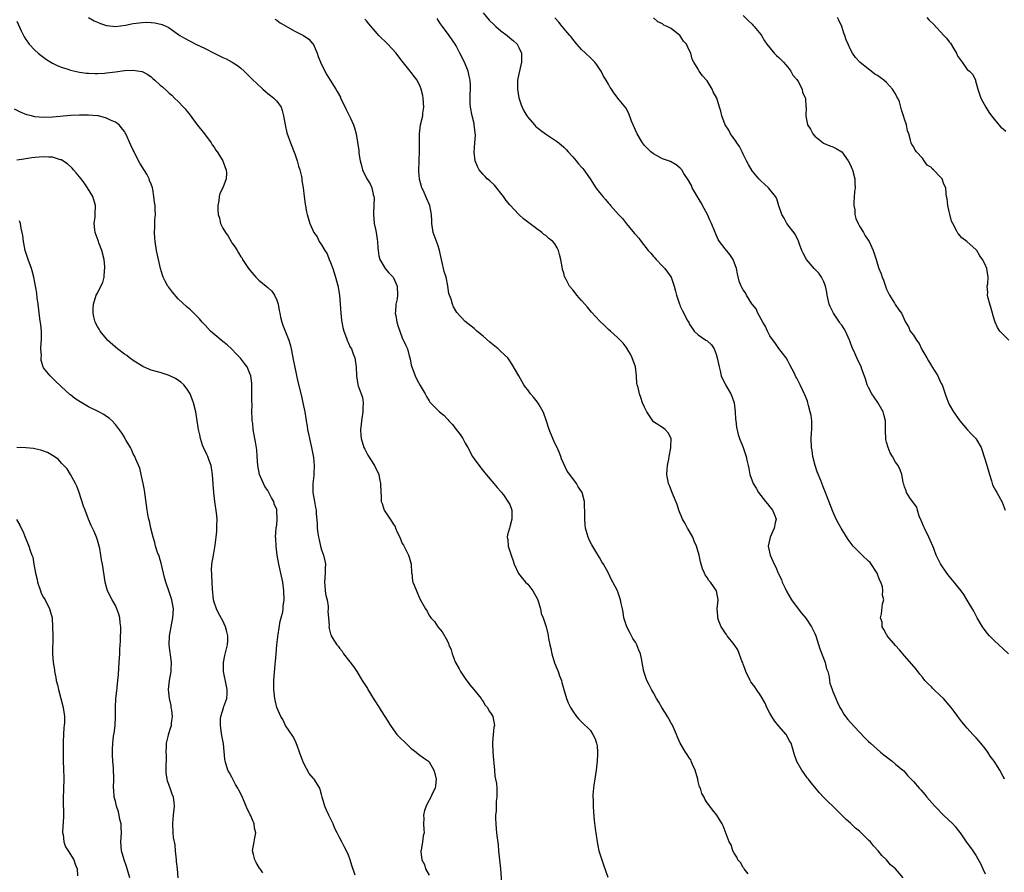
# Model space of a CAD drawing. Units: inches. Extents: x 2607000 to 2610000, y 1512000 to 1515000.
# Drawn here: x 2608598 to 2608817, y 1513474 to 1513664 of the extents above; entities that cross this region are included whole.
import ezdxf

# ---------------------------------------------------------------- set-up
doc = ezdxf.new("R2010")
doc.units = ezdxf.units.IN
doc.header["$MEASUREMENT"] = 0
doc.layers.add('LD26071512_10ft', color=62, linetype='Continuous')

msp = doc.modelspace()

# ---------------------------------------------------------------- linework, layer by layer
at = {"layer": 'LD26071512_10ft'}
for points, elevation in [([(2608597, 1513664.13), (2608597.99, 1513661.99), (2608598.51, 1513661), (2608598.65, 1513660.65), (2608599, 1513660.06), (2608599.44, 1513659.44), (2608599.8, 1513659), (2608601, 1513657.69), (2608601.81, 1513657), (2608602.47, 1513656.47), (2608603.62, 1513655.62), (2608604.63, 1513655), (2608605, 1513654.78), (2608606.19, 1513654.19), (2608607, 1513653.88), (2608608.61, 1513653.39), (2608609, 1513653.26), (2608611, 1513652.81), (2608612.58, 1513652.58), (2608613, 1513652.53), (2608614.46, 1513652.46), (2608615, 1513652.45), (2608616.56, 1513652.56), (2608617, 1513652.61), (2608619, 1513652.89), (2608621, 1513653.14), (2608623, 1513653.24), (2608624.93, 1513652.93), (2608625, 1513652.91), (2608626.25, 1513652.25), (2608627, 1513651.72), (2608627.39, 1513651.39), (2608627.83, 1513651), (2608629, 1513649.91), (2608629.49, 1513649.49), (2608630.54, 1513648.54), (2608631, 1513648.11), (2608631.62, 1513647.62), (2608632.19, 1513647), (2608633, 1513646.21), (2608634.18, 1513645), (2608634.57, 1513644.57), (2608635, 1513643.97), (2608635.48, 1513643.48), (2608637, 1513641.33), (2608638.86, 1513639), (2608640.34, 1513637), (2608640.57, 1513636.57), (2608641, 1513636.01), (2608641.41, 1513635.41), (2608641.73, 1513635), (2608642.95, 1513633), (2608643.49, 1513631.49), (2608643.71, 1513631), (2608643.75, 1513630.25), (2608643.73, 1513629), (2608642.99, 1513627), (2608642.33, 1513625.67), (2608642.18, 1513625), (2608642.08, 1513624.08), (2608641.84, 1513623), (2608641.85, 1513622.15), (2608641.92, 1513621), (2608642.19, 1513620.19), (2608642.48, 1513619), (2608643, 1513617.93), (2608643.55, 1513617), (2608644.17, 1513616.17), (2608644.81, 1513615), (2608645, 1513614.68), (2608645.74, 1513613.74), (2608646.13, 1513613), (2608646.48, 1513612.48), (2608647, 1513611.59), (2608647.25, 1513611.25), (2608647.39, 1513611), (2608648.71, 1513609), (2608649, 1513608.61), (2608650.35, 1513607), (2608651, 1513606.36), (2608652.64, 1513605), (2608653, 1513604.71), (2608653.88, 1513603.88), (2608654.48, 1513603), (2608655, 1513601.9), (2608655.3, 1513601), (2608655.57, 1513599.57), (2608655.65, 1513599), (2608655.86, 1513598.14), (2608656.1, 1513597), (2608656.33, 1513596.33), (2608657.69, 1513593), (2608658.01, 1513592.01), (2608658.24, 1513591), (2608658.49, 1513589.51), (2608658.68, 1513588.68), (2608659, 1513586.85), (2608659.68, 1513583.68), (2608660.49, 1513580.49), (2608660.84, 1513579), (2608661.24, 1513577), (2608661.5, 1513575.5), (2608661.56, 1513575), (2608661.79, 1513573.79), (2608661.89, 1513573), (2608662.1, 1513572.1), (2608662.31, 1513571), (2608662.78, 1513569), (2608663.21, 1513566.79), (2608663.35, 1513565), (2608663.24, 1513563.24), (2608663.23, 1513562.77), (2608663.02, 1513561), (2608663.03, 1513559), (2608663.38, 1513557), (2608663.66, 1513555.66), (2608663.77, 1513555), (2608663.82, 1513554.18), (2608664.04, 1513552.04), (2608664.03, 1513551), (2608664.13, 1513549.87), (2608664.3, 1513549), (2608664.44, 1513548.44), (2608664.75, 1513547), (2608665, 1513546.18), (2608665.4, 1513545), (2608665.71, 1513543.71), (2608665.85, 1513543), (2608665.81, 1513542.19), (2608665.81, 1513541), (2608665.67, 1513539), (2608665.75, 1513538.25), (2608665.83, 1513537), (2608665.97, 1513535.97), (2608666.22, 1513535), (2608666.47, 1513533.53), (2608666.49, 1513533), (2608666.42, 1513532.42), (2608666.55, 1513531), (2608666.67, 1513529.33), (2608666.61, 1513529), (2608666.65, 1513528.65), (2608667, 1513527.44), (2608667.11, 1513527.11), (2608667.15, 1513527), (2608667.35, 1513526.65), (2608668.38, 1513525), (2608668.69, 1513524.69), (2608669, 1513524.24), (2608669.58, 1513523.58), (2608669.91, 1513523), (2608672.15, 1513520.15), (2608672.88, 1513519), (2608674.08, 1513517), (2608675.2, 1513515.2), (2608675.3, 1513515), (2608676.7, 1513512.69), (2608677.83, 1513511), (2608678.28, 1513510.28), (2608679.13, 1513509), (2608680.35, 1513507), (2608681, 1513506.01), (2608681.78, 1513505), (2608682.36, 1513504.36), (2608683.76, 1513503), (2608685, 1513501.85), (2608685.46, 1513501.46), (2608686.12, 1513501), (2608686.6, 1513500.6), (2608687.75, 1513499.75), (2608688.87, 1513499), (2608689, 1513498.87), (2608690.06, 1513497), (2608690.23, 1513496.23), (2608690.55, 1513495), (2608690.39, 1513493.61), (2608690.3, 1513493), (2608689.69, 1513491.69), (2608689.39, 1513491), (2608688.53, 1513489.47), (2608688.31, 1513489), (2608687.98, 1513487.98), (2608687.71, 1513487), (2608687.81, 1513486.19), (2608687.75, 1513485), (2608687.8, 1513483.8), (2608687.89, 1513483), (2608687.67, 1513482.33), (2608687.48, 1513481), (2608687.18, 1513479.18), (2608687.12, 1513479), (2608687.12, 1513478.88), (2608687.37, 1513477), (2608687.92, 1513475.92), (2608688.2, 1513475), (2608689, 1513473.54)], 8170), ([(2608612.97, 1513664.97), (2608614.27, 1513664.27), (2608615, 1513663.94), (2608615.65, 1513663.65), (2608617, 1513663.2), (2608617.16, 1513663.16), (2608619, 1513662.96), (2608621.24, 1513663.24), (2608623, 1513663.62), (2608625, 1513663.9), (2608625.93, 1513663.93), (2608627, 1513663.88), (2608627.8, 1513663.8), (2608629.43, 1513663.43), (2608630.44, 1513663), (2608630.8, 1513662.8), (2608631, 1513662.68), (2608633.39, 1513661), (2608634.39, 1513660.39), (2608636.97, 1513659), (2608639, 1513658.09), (2608641.01, 1513657), (2608642.38, 1513656.38), (2608643, 1513656.04), (2608643.73, 1513655.73), (2608645.03, 1513655.03), (2608646.24, 1513654.24), (2608647, 1513653.64), (2608647.71, 1513653), (2608649, 1513651.76), (2608649.76, 1513651), (2608650.37, 1513650.37), (2608651.91, 1513649), (2608652.45, 1513648.45), (2608653, 1513648.05), (2608653.57, 1513647.57), (2608654.37, 1513647), (2608654.67, 1513646.67), (2608655, 1513646.32), (2608655.98, 1513645), (2608656.19, 1513644.19), (2608656.53, 1513643), (2608656.84, 1513641), (2608657.27, 1513639.27), (2608658.07, 1513637), (2608659, 1513634.53), (2608659.52, 1513633), (2608659.83, 1513631.84), (2608660.13, 1513631), (2608660.5, 1513629.5), (2608660.59, 1513629), (2608660.61, 1513628.61), (2608660.88, 1513627), (2608661.1, 1513625), (2608661.31, 1513623.31), (2608661.63, 1513621.63), (2608661.78, 1513621), (2608662.37, 1513619), (2608663.28, 1513617), (2608664, 1513616), (2608664.49, 1513615), (2608665, 1513614.25), (2608665.69, 1513613), (2608666.25, 1513612.24), (2608666.7, 1513611), (2608667, 1513610.34), (2608667.48, 1513609), (2608668.13, 1513607), (2608668.57, 1513605.43), (2608668.68, 1513605), (2608668.7, 1513604.7), (2608669.02, 1513602.98), (2608669.26, 1513599), (2608669.47, 1513597.47), (2608669.52, 1513597), (2608669.77, 1513595.77), (2608669.97, 1513595), (2608670.58, 1513593.42), (2608670.77, 1513592.77), (2608671, 1513592.31), (2608671.39, 1513591.39), (2608671.65, 1513591), (2608672.07, 1513589.93), (2608672.4, 1513589), (2608672.49, 1513588.49), (2608672.68, 1513587), (2608672.77, 1513585), (2608673.1, 1513583.1), (2608673.19, 1513582.81), (2608673.86, 1513581), (2608674.14, 1513580.14), (2608674.29, 1513579), (2608674.18, 1513577.82), (2608674.2, 1513577), (2608673.88, 1513575), (2608673.82, 1513574.18), (2608673.66, 1513573), (2608673.72, 1513571.72), (2608673.8, 1513571), (2608674.44, 1513569), (2608674.62, 1513568.62), (2608675, 1513567.88), (2608675.33, 1513567.33), (2608676.77, 1513565), (2608677, 1513564.51), (2608677.53, 1513563.53), (2608677.76, 1513563), (2608677.94, 1513562.06), (2608678.17, 1513561), (2608678.19, 1513559), (2608678.27, 1513558.27), (2608678.29, 1513557), (2608678.52, 1513556.52), (2608678.93, 1513555), (2608680.26, 1513553), (2608680.61, 1513552.61), (2608681, 1513551.85), (2608681.4, 1513551.4), (2608681.51, 1513551), (2608681.85, 1513550.15), (2608682.42, 1513549), (2608683, 1513547.63), (2608683.23, 1513547.23), (2608684.41, 1513545), (2608684.51, 1513544.51), (2608684.99, 1513543), (2608685.08, 1513541.08), (2608685.1, 1513541), (2608685.29, 1513539.29), (2608685.38, 1513539), (2608685.68, 1513538.32), (2608686.19, 1513537), (2608687, 1513535.13), (2608688.15, 1513533), (2608688.51, 1513532.51), (2608689, 1513531.5), (2608689.21, 1513531.21), (2608689.33, 1513531), (2608690.16, 1513530.16), (2608690.96, 1513529), (2608691.91, 1513527.91), (2608693, 1513525.92), (2608693.3, 1513525.3), (2608693.37, 1513525), (2608693.88, 1513523.88), (2608694.09, 1513523), (2608694.82, 1513521.18), (2608694.9, 1513521), (2608695.65, 1513519.65), (2608695.97, 1513519), (2608697, 1513517.44), (2608698.05, 1513516.05), (2608698.96, 1513515), (2608700.58, 1513513), (2608700.74, 1513512.74), (2608701, 1513512.35), (2608701.5, 1513511.5), (2608701.97, 1513511), (2608702.31, 1513510.31), (2608703, 1513509.39), (2608703.2, 1513509), (2608703.53, 1513507), (2608703.43, 1513506.57), (2608703.15, 1513503.15), (2608703.13, 1513503), (2608703.19, 1513501), (2608703.31, 1513499.31), (2608703.4, 1513498.6), (2608703.53, 1513497), (2608703.65, 1513495.65), (2608703.8, 1513495), (2608703.98, 1513494.02), (2608704.07, 1513493), (2608704.1, 1513492.1), (2608704.09, 1513491), (2608703.92, 1513490.08), (2608703.93, 1513487.93), (2608703.81, 1513487), (2608703.79, 1513486.21), (2608703.83, 1513485), (2608703.94, 1513483.94), (2608704.02, 1513483), (2608704.13, 1513481.87), (2608704.37, 1513480.37), (2608704.49, 1513479), (2608704.9, 1513475), (2608705.17, 1513471)], 8160), ([(2608654.6, 1513664.6), (2608655, 1513664.38), (2608655.79, 1513663.79), (2608659, 1513661.9), (2608660.96, 1513660.96), (2608662.12, 1513660.12), (2608663, 1513659.2), (2608663.09, 1513659.09), (2608663.99, 1513657), (2608664.25, 1513656.25), (2608664.75, 1513655), (2608665, 1513654.46), (2608666.18, 1513652.18), (2608666.94, 1513651), (2608668.19, 1513649), (2608668.48, 1513648.48), (2608669.18, 1513647.18), (2608669.25, 1513647), (2608670.23, 1513645), (2608670.47, 1513644.47), (2608671.46, 1513642.54), (2608672.15, 1513641), (2608672.36, 1513640.36), (2608672.74, 1513639), (2608673.3, 1513635.3), (2608673.3, 1513634.7), (2608673.57, 1513633), (2608673.92, 1513631.92), (2608674.11, 1513631), (2608675.09, 1513629), (2608675.85, 1513627.85), (2608676.18, 1513627), (2608676.52, 1513625.48), (2608676.68, 1513625), (2608676.71, 1513624.71), (2608676.66, 1513623), (2608676.56, 1513621.44), (2608676.56, 1513621), (2608676.75, 1513619), (2608677, 1513617.77), (2608677.19, 1513617), (2608677.41, 1513615.41), (2608677.5, 1513615), (2608677.53, 1513613.53), (2608677.62, 1513613), (2608677.76, 1513611.76), (2608677.99, 1513611), (2608679.18, 1513609), (2608679.99, 1513607.99), (2608680.94, 1513607), (2608681, 1513606.9), (2608681.87, 1513605), (2608681.94, 1513603), (2608681.82, 1513602.18), (2608681.59, 1513601), (2608681.45, 1513599.45), (2608681.44, 1513599), (2608681.56, 1513598.44), (2608681.79, 1513597), (2608682.04, 1513596.04), (2608683, 1513593.51), (2608683.8, 1513591.8), (2608684.13, 1513591), (2608684.51, 1513589.49), (2608684.77, 1513588.77), (2608685, 1513587.38), (2608685.09, 1513587), (2608685.84, 1513585), (2608686.22, 1513584.22), (2608687, 1513582.87), (2608688.11, 1513581), (2608688.38, 1513580.38), (2608689, 1513579.43), (2608689.15, 1513579.15), (2608689.26, 1513579), (2608691, 1513577.3), (2608691.26, 1513577), (2608692.23, 1513576.23), (2608693, 1513575.42), (2608693.21, 1513575.21), (2608693.38, 1513575), (2608694.18, 1513574.18), (2608695, 1513573.06), (2608695.93, 1513571.93), (2608696.52, 1513571), (2608697, 1513570), (2608697.63, 1513569), (2608698.68, 1513567), (2608699, 1513566.48), (2608700.5, 1513564.5), (2608701.38, 1513563.38), (2608701.74, 1513563), (2608703.45, 1513561), (2608704.12, 1513560.12), (2608705, 1513559.22), (2608705.08, 1513559.08), (2608705.54, 1513558.46), (2608706.57, 1513557), (2608706.72, 1513556.72), (2608707, 1513556.29), (2608707.46, 1513555), (2608707.44, 1513554.56), (2608707.45, 1513553), (2608707, 1513551.28), (2608706.9, 1513551), (2608706.48, 1513549.52), (2608706.42, 1513549), (2608706.51, 1513548.51), (2608706.64, 1513547), (2608707.28, 1513545), (2608707.71, 1513543.71), (2608707.97, 1513543), (2608708.91, 1513540.91), (2608709.78, 1513539.78), (2608710.49, 1513539), (2608711, 1513538.49), (2608712.12, 1513537), (2608713.14, 1513535.14), (2608713.28, 1513534.72), (2608713.79, 1513533), (2608713.99, 1513531.99), (2608714.39, 1513531), (2608715.07, 1513529), (2608715.43, 1513527.43), (2608715.55, 1513527), (2608715.62, 1513526.38), (2608715.88, 1513525), (2608716.13, 1513524.13), (2608716.32, 1513523), (2608716.98, 1513520.98), (2608717.57, 1513519.57), (2608717.79, 1513519), (2608718.08, 1513518.08), (2608718.47, 1513517), (2608718.56, 1513516.56), (2608719, 1513515), (2608719.63, 1513513), (2608720.02, 1513512.02), (2608720.49, 1513511), (2608721, 1513510.15), (2608721.82, 1513509), (2608722.38, 1513508.38), (2608723, 1513507.83), (2608725, 1513505.84), (2608725.51, 1513505), (2608726.02, 1513504.02), (2608726.3, 1513503), (2608726.43, 1513502.43), (2608726.57, 1513501), (2608726.56, 1513500.56), (2608726.49, 1513499), (2608726.34, 1513497.66), (2608726.23, 1513497), (2608726.06, 1513496.06), (2608725.93, 1513495), (2608725.72, 1513493.72), (2608725.67, 1513493), (2608725.52, 1513491.52), (2608725.53, 1513491), (2608725.57, 1513490.43), (2608725.56, 1513489), (2608725.63, 1513487.63), (2608725.8, 1513485.8), (2608726.02, 1513484.02), (2608726.44, 1513481), (2608726.55, 1513480.55), (2608726.86, 1513479), (2608727.48, 1513477), (2608727.86, 1513475.86), (2608728.85, 1513473.15)], 8150), ([(2608760.16, 1513473.84), (2608759.23, 1513475), (2608759.15, 1513475.15), (2608759, 1513475.3), (2608758.4, 1513476.4), (2608757.82, 1513477), (2608757.59, 1513477.59), (2608757, 1513478.45), (2608756.73, 1513479), (2608756.33, 1513480.33), (2608755.93, 1513481), (2608755.21, 1513482.79), (2608754.6, 1513484.6), (2608754.37, 1513485), (2608753.14, 1513487), (2608752.17, 1513488.17), (2608751.57, 1513489), (2608751, 1513489.73), (2608750.51, 1513490.51), (2608750.34, 1513491), (2608749.83, 1513491.83), (2608749.5, 1513493), (2608749.32, 1513493.32), (2608749, 1513494.47), (2608748.89, 1513495), (2608748.34, 1513497), (2608747.76, 1513498.24), (2608747.46, 1513499), (2608747.32, 1513499.32), (2608747, 1513499.74), (2608746.53, 1513500.53), (2608746.18, 1513501), (2608744.97, 1513503), (2608744.35, 1513504.35), (2608744.13, 1513505), (2608743.48, 1513506.52), (2608743.18, 1513507.18), (2608743, 1513507.46), (2608742.45, 1513508.45), (2608742.17, 1513509), (2608741.74, 1513509.74), (2608740.9, 1513511), (2608740.21, 1513512.21), (2608739.69, 1513513), (2608739, 1513514.26), (2608738.57, 1513515), (2608738.08, 1513516.08), (2608737.56, 1513517), (2608736.85, 1513519), (2608736.57, 1513520.58), (2608736.42, 1513521.58), (2608736.12, 1513523), (2608735.77, 1513523.77), (2608735.31, 1513525), (2608735, 1513525.54), (2608734.42, 1513526.42), (2608733.73, 1513527.73), (2608733.08, 1513529), (2608732.44, 1513531), (2608732.28, 1513532.28), (2608732.08, 1513533), (2608731.8, 1513534.2), (2608731.69, 1513535), (2608730.96, 1513537), (2608729.99, 1513539), (2608729.61, 1513539.61), (2608728.99, 1513540.99), (2608727.85, 1513543), (2608727.51, 1513543.51), (2608727, 1513544.5), (2608726.2, 1513545.8), (2608725.26, 1513547.26), (2608725, 1513547.84), (2608724.6, 1513548.6), (2608724.44, 1513549), (2608724.26, 1513549.74), (2608723.88, 1513551), (2608723.79, 1513551.79), (2608723.7, 1513553), (2608723.73, 1513554.27), (2608723.72, 1513555), (2608723.66, 1513555.66), (2608723.63, 1513557), (2608723.12, 1513559), (2608723, 1513559.22), (2608722.25, 1513560.25), (2608721.88, 1513561), (2608720.38, 1513563), (2608719.77, 1513563.77), (2608718.51, 1513566.51), (2608718.37, 1513567), (2608717.95, 1513567.95), (2608717.51, 1513569), (2608717, 1513570.01), (2608716.56, 1513571), (2608715.77, 1513573), (2608715.1, 1513575.1), (2608715, 1513575.34), (2608714.58, 1513576.58), (2608714.39, 1513577), (2608713.49, 1513578.51), (2608713.14, 1513579.14), (2608712.25, 1513580.25), (2608711.62, 1513581), (2608711, 1513581.88), (2608710.5, 1513582.5), (2608710.13, 1513583), (2608708.96, 1513585), (2608707.53, 1513587.53), (2608707, 1513588.38), (2608706.51, 1513589), (2608705, 1513590.47), (2608704.39, 1513591), (2608703.6, 1513591.6), (2608702.5, 1513592.5), (2608701, 1513593.83), (2608699.63, 1513595), (2608699, 1513595.57), (2608697, 1513597.14), (2608695.13, 1513599.13), (2608694.41, 1513600.41), (2608694.16, 1513601), (2608693.87, 1513602.13), (2608693.41, 1513603.41), (2608693.19, 1513605), (2608693.14, 1513605.13), (2608692.75, 1513607), (2608692.32, 1513608.32), (2608692.21, 1513609), (2608692, 1513610), (2608691.74, 1513611), (2608691.3, 1513613), (2608691, 1513614.01), (2608689.89, 1513617), (2608689.57, 1513619), (2608689.57, 1513619.57), (2608689.5, 1513621), (2608689.14, 1513623), (2608688.48, 1513624.48), (2608688.27, 1513625), (2608687.73, 1513626.27), (2608687.38, 1513627), (2608687.28, 1513627.28), (2608686.87, 1513628.87), (2608686.72, 1513630.72), (2608686.71, 1513631), (2608686.75, 1513632.75), (2608686.79, 1513633.21), (2608686.86, 1513635), (2608686.83, 1513638.83), (2608686.8, 1513639), (2608687.03, 1513641), (2608687.55, 1513643), (2608687.61, 1513643.61), (2608687.81, 1513645), (2608687.65, 1513647), (2608687.57, 1513647.57), (2608687.22, 1513649), (2608687, 1513649.57), (2608686.28, 1513651), (2608685.74, 1513651.74), (2608685, 1513652.72), (2608684.74, 1513653), (2608683, 1513655.2), (2608682.19, 1513656.19), (2608681.63, 1513657), (2608679.8, 1513659), (2608679.38, 1513659.38), (2608679, 1513659.77), (2608678.37, 1513660.37), (2608677.8, 1513661), (2608677.4, 1513661.4), (2608675.54, 1513663.54), (2608675, 1513664.23), (2608674.62, 1513664.62)], 8140), ([(2608794.68, 1513473), (2608793, 1513475), (2608791.87, 1513475.87), (2608790.96, 1513477), (2608789.95, 1513477.95), (2608789.15, 1513479), (2608788.13, 1513480.13), (2608787.39, 1513481), (2608787, 1513481.41), (2608785, 1513483.37), (2608784.1, 1513484.1), (2608783, 1513485.19), (2608782.01, 1513486.01), (2608781.06, 1513487), (2608779.97, 1513487.97), (2608777, 1513490.94), (2608775.99, 1513491.99), (2608775, 1513493.2), (2608774.17, 1513494.17), (2608773.59, 1513495), (2608773.32, 1513495.32), (2608773, 1513495.78), (2608772.46, 1513496.46), (2608772.13, 1513497), (2608771, 1513498.93), (2608770.45, 1513500.45), (2608770.02, 1513501.98), (2608769.7, 1513503), (2608769.44, 1513503.44), (2608768.58, 1513505), (2608767, 1513506.79), (2608766.02, 1513508.02), (2608765.39, 1513509), (2608765, 1513509.72), (2608764.34, 1513511), (2608763.95, 1513511.95), (2608763, 1513513.62), (2608762, 1513515), (2608761.61, 1513515.61), (2608761, 1513516.32), (2608760.72, 1513516.72), (2608760.56, 1513517), (2608759.63, 1513519), (2608759.48, 1513519.48), (2608759, 1513520.69), (2608758.93, 1513520.93), (2608758.82, 1513521.18), (2608757.86, 1513523.86), (2608757.02, 1513525.02), (2608755.46, 1513527), (2608755.32, 1513527.32), (2608755, 1513527.69), (2608754.49, 1513528.49), (2608754.1, 1513529), (2608753.54, 1513530.46), (2608753.37, 1513531), (2608753.37, 1513531.37), (2608753.22, 1513533), (2608753.42, 1513535), (2608753.06, 1513537), (2608751.71, 1513539), (2608751.36, 1513539.36), (2608751, 1513539.98), (2608750.57, 1513540.57), (2608750.39, 1513541), (2608749.94, 1513541.94), (2608749.67, 1513543), (2608749.51, 1513543.51), (2608749.24, 1513545), (2608748.64, 1513547), (2608748.13, 1513548.13), (2608747.78, 1513549), (2608747, 1513550.41), (2608746.64, 1513551), (2608746.06, 1513552.06), (2608745.53, 1513553), (2608744.7, 1513555), (2608744.27, 1513556.27), (2608743.23, 1513558.77), (2608743.12, 1513559.12), (2608742.57, 1513560.57), (2608742.35, 1513561), (2608742.02, 1513563), (2608742.08, 1513564.08), (2608742.14, 1513565), (2608742.43, 1513566.43), (2608742.51, 1513567), (2608742.91, 1513568.91), (2608742.91, 1513569), (2608742.89, 1513569.11), (2608742.96, 1513571), (2608742.3, 1513572.3), (2608741.65, 1513573), (2608741, 1513573.47), (2608739.62, 1513574.38), (2608739, 1513574.77), (2608738.1, 1513576.1), (2608737.53, 1513577), (2608737, 1513578.02), (2608736.61, 1513579), (2608736.19, 1513580.19), (2608735.89, 1513581), (2608735.57, 1513582.43), (2608735.4, 1513583), (2608735.32, 1513583.32), (2608735.21, 1513585), (2608734.98, 1513587), (2608734.28, 1513589), (2608733.87, 1513589.87), (2608733.18, 1513591), (2608733.12, 1513591.12), (2608732.27, 1513592.27), (2608731, 1513593.56), (2608729.44, 1513595), (2608729, 1513595.38), (2608728.18, 1513596.18), (2608727, 1513597.28), (2608726.19, 1513598.19), (2608725.23, 1513599.23), (2608724.33, 1513600.32), (2608723.7, 1513601), (2608723, 1513601.85), (2608721.96, 1513603), (2608721.52, 1513603.52), (2608721, 1513604.19), (2608720.28, 1513605), (2608719.51, 1513606.49), (2608719.22, 1513607), (2608719.16, 1513607.16), (2608719, 1513607.89), (2608718.73, 1513608.73), (2608718.67, 1513609.33), (2608718.35, 1513611), (2608718.06, 1513612.06), (2608717.86, 1513613), (2608717.55, 1513613.55), (2608717, 1513614.49), (2608716.59, 1513615), (2608715.68, 1513615.68), (2608715, 1513616.3), (2608714.57, 1513616.57), (2608714.12, 1513617), (2608713, 1513617.8), (2608710.03, 1513620.03), (2608709, 1513621), (2608707, 1513623.14), (2608706.17, 1513624.17), (2608705.6, 1513625), (2608703.53, 1513627.53), (2608702.5, 1513628.5), (2608701.92, 1513629), (2608701.48, 1513629.48), (2608701, 1513629.95), (2608700.15, 1513631), (2608699.76, 1513631.76), (2608699.23, 1513633), (2608699, 1513634.95), (2608699.17, 1513637), (2608699.3, 1513638.7), (2608699.06, 1513641), (2608699, 1513641.32), (2608698.59, 1513643), (2608698.21, 1513645), (2608698.15, 1513645.85), (2608698.12, 1513647), (2608698.24, 1513649.76), (2608698.15, 1513651), (2608697.89, 1513651.89), (2608697.69, 1513653), (2608696.88, 1513655), (2608695.86, 1513657), (2608695, 1513658.63), (2608694.78, 1513659), (2608693.47, 1513661), (2608691.97, 1513663), (2608691.54, 1513663.54), (2608691, 1513664.41), (2608690.74, 1513664.74)], 8130), ([(2608701, 1513666.05), (2608702.4, 1513664.4), (2608703.39, 1513663.39), (2608703.87, 1513663), (2608705, 1513662), (2608706.38, 1513661), (2608707, 1513660.43), (2608707.77, 1513659.77), (2608708.61, 1513659), (2608709, 1513658.27), (2608709.56, 1513657), (2608709.61, 1513655.61), (2608709.58, 1513655), (2608709, 1513652.44), (2608708.72, 1513651), (2608708.7, 1513649.3), (2608708.71, 1513649), (2608709.02, 1513647.02), (2608709.5, 1513645.5), (2608709.71, 1513645), (2608710.12, 1513644.12), (2608710.79, 1513643), (2608711, 1513642.71), (2608712.48, 1513641), (2608712.74, 1513640.74), (2608713.82, 1513639.82), (2608714.93, 1513639), (2608717.41, 1513637.41), (2608717.94, 1513637), (2608719, 1513636.05), (2608719.53, 1513635.53), (2608720.02, 1513635), (2608721, 1513633.85), (2608721.77, 1513633), (2608722.29, 1513632.29), (2608723, 1513631.58), (2608723.26, 1513631.26), (2608723.52, 1513631), (2608724.92, 1513629), (2608726.17, 1513627), (2608727, 1513625.95), (2608727.7, 1513625), (2608728.34, 1513624.34), (2608729, 1513623.56), (2608729.27, 1513623.27), (2608729.45, 1513623), (2608731.25, 1513621), (2608732.09, 1513620.09), (2608733, 1513618.97), (2608734.81, 1513616.81), (2608735, 1513616.54), (2608735.75, 1513615.75), (2608736.25, 1513615), (2608737.85, 1513613), (2608738.42, 1513612.42), (2608739, 1513611.64), (2608739.32, 1513611.32), (2608739.6, 1513611), (2608741, 1513609.51), (2608741.53, 1513609), (2608742.17, 1513608.17), (2608742.96, 1513607), (2608743.65, 1513605), (2608743.91, 1513603.91), (2608744.18, 1513603), (2608744.81, 1513601), (2608744.87, 1513600.87), (2608745, 1513600.53), (2608745.5, 1513599.5), (2608745.77, 1513599), (2608746.56, 1513597.44), (2608746.88, 1513596.88), (2608747, 1513596.61), (2608747.62, 1513595.62), (2608748.1, 1513595), (2608749, 1513594.13), (2608750.71, 1513593), (2608750.9, 1513592.9), (2608751.94, 1513591.94), (2608752.53, 1513591), (2608753, 1513589.85), (2608753.25, 1513589), (2608753.66, 1513587), (2608753.89, 1513586.11), (2608754.13, 1513585), (2608755.12, 1513583), (2608756.28, 1513581), (2608756.5, 1513580.5), (2608756.99, 1513579), (2608757.27, 1513577), (2608757.35, 1513575.35), (2608757.4, 1513575), (2608757.54, 1513573.54), (2608757.9, 1513571.9), (2608758.22, 1513571), (2608758.99, 1513569.01), (2608759.69, 1513567), (2608759.83, 1513566.17), (2608760.11, 1513565), (2608760.32, 1513564.32), (2608760.49, 1513563), (2608761.25, 1513561), (2608761.95, 1513559.95), (2608762.48, 1513559), (2608763, 1513558.27), (2608764.04, 1513557), (2608764.42, 1513556.42), (2608765, 1513555.77), (2608765.59, 1513555), (2608765.99, 1513554.01), (2608766.37, 1513553), (2608766.2, 1513552.2), (2608765.97, 1513551), (2608765.02, 1513549), (2608764.61, 1513547), (2608765.06, 1513545), (2608765.91, 1513543), (2608766.3, 1513542.3), (2608766.84, 1513541), (2608766.9, 1513540.9), (2608767, 1513540.68), (2608767.57, 1513539.57), (2608767.76, 1513539), (2608768.37, 1513537.63), (2608768.79, 1513536.79), (2608769.78, 1513535), (2608771.26, 1513533), (2608772.04, 1513532.04), (2608773, 1513530.92), (2608774.28, 1513529), (2608775, 1513527.48), (2608775.2, 1513527), (2608776.12, 1513524.12), (2608777.34, 1513521), (2608777.64, 1513519.64), (2608777.9, 1513519), (2608778.19, 1513517.81), (2608778.29, 1513517), (2608778.39, 1513516.39), (2608778.84, 1513515), (2608779, 1513514.58), (2608779.66, 1513513), (2608780.08, 1513512.08), (2608780.62, 1513511), (2608781, 1513510.33), (2608781.51, 1513509.51), (2608781.87, 1513509), (2608782.35, 1513508.35), (2608783, 1513507.63), (2608785, 1513505.5), (2608786.19, 1513504.19), (2608787, 1513503.4), (2608787.39, 1513503), (2608789.69, 1513501), (2608790.41, 1513500.41), (2608792.25, 1513499), (2608793, 1513498.35), (2608794.67, 1513497), (2608794.83, 1513496.83), (2608795.78, 1513495.78), (2608796.53, 1513495), (2608797, 1513494.48), (2608798.29, 1513493), (2608798.65, 1513492.65), (2608799.56, 1513491.56), (2608800, 1513491), (2608801.74, 1513489), (2608802.35, 1513488.35), (2608803.34, 1513487.34), (2608803.74, 1513487), (2608805.82, 1513485), (2608806.38, 1513484.38), (2608807, 1513483.57), (2608807.42, 1513483), (2608808.8, 1513481), (2608809.74, 1513479.74), (2608810.25, 1513479), (2608811, 1513477.87), (2608812.04, 1513476.04), (2608812.49, 1513475), (2608813, 1513473.85)], 8120), ([(2608817.32, 1513495), (2608817.23, 1513495.23), (2608817, 1513495.61), (2608816.26, 1513497), (2608814.98, 1513499), (2608814.15, 1513500.15), (2608813.6, 1513501), (2608813, 1513501.81), (2608812.04, 1513503), (2608811, 1513504.23), (2608810.26, 1513505), (2608809, 1513506.36), (2608807.77, 1513507.77), (2608806.92, 1513509), (2608806.08, 1513510.08), (2608805.45, 1513511), (2608805, 1513511.5), (2608803.73, 1513513), (2608803, 1513513.7), (2608801.58, 1513515), (2608801.28, 1513515.28), (2608801, 1513515.58), (2608800.26, 1513516.26), (2608799.53, 1513517), (2608799, 1513517.73), (2608798.43, 1513518.43), (2608797.58, 1513519.58), (2608796.68, 1513520.68), (2608795, 1513522.53), (2608793.88, 1513523.88), (2608793, 1513524.86), (2608791.18, 1513527), (2608791.13, 1513527.13), (2608791, 1513527.31), (2608790.43, 1513528.43), (2608790.05, 1513529), (2608790, 1513530), (2608789.67, 1513531), (2608789.91, 1513531.91), (2608790.14, 1513534.14), (2608790.39, 1513535), (2608790.07, 1513536.07), (2608790.19, 1513537), (2608790.07, 1513537.93), (2608789.71, 1513539), (2608789.46, 1513539.46), (2608788.88, 1513541), (2608787.32, 1513543.32), (2608787, 1513543.68), (2608785.57, 1513545), (2608785, 1513545.61), (2608783.58, 1513547), (2608782.48, 1513548.48), (2608780.88, 1513551), (2608780.23, 1513552.23), (2608779.79, 1513553), (2608779, 1513554.72), (2608777.63, 1513558.37), (2608777.38, 1513559), (2608777, 1513559.86), (2608776.35, 1513561.65), (2608775.56, 1513563.56), (2608775.07, 1513565), (2608774.58, 1513567), (2608774.38, 1513568.38), (2608774.26, 1513569), (2608774.23, 1513571), (2608774.3, 1513572.3), (2608774.35, 1513573), (2608774.33, 1513574.33), (2608774.31, 1513575), (2608774.18, 1513576.18), (2608774, 1513577), (2608773.59, 1513578.41), (2608773.46, 1513579), (2608773.36, 1513579.36), (2608772.79, 1513580.79), (2608771.76, 1513583), (2608771, 1513584.46), (2608770.8, 1513584.8), (2608770.44, 1513585.56), (2608769.47, 1513587.47), (2608769, 1513588.34), (2608768.6, 1513589), (2608767, 1513591.12), (2608766.21, 1513592.21), (2608765, 1513593.95), (2608764.47, 1513595), (2608764.03, 1513596.03), (2608763.38, 1513597), (2608762.27, 1513599), (2608761.94, 1513599.94), (2608761, 1513600.98), (2608760.94, 1513601.06), (2608759.75, 1513603), (2608759.54, 1513603.54), (2608759, 1513604.22), (2608758.74, 1513604.74), (2608758.56, 1513605), (2608758.17, 1513606.17), (2608757.74, 1513607.74), (2608757.56, 1513609), (2608756.8, 1513611), (2608756.07, 1513612.07), (2608755, 1513613.38), (2608753.76, 1513615), (2608753.46, 1513615.46), (2608753, 1513616.45), (2608752.82, 1513616.82), (2608752.77, 1513617), (2608752.63, 1513617.37), (2608751.94, 1513619), (2608751.64, 1513619.64), (2608751.05, 1513621), (2608750.32, 1513622.32), (2608749.65, 1513623.65), (2608748.51, 1513625.49), (2608747.66, 1513627), (2608747.51, 1513627.51), (2608746.78, 1513628.78), (2608745.82, 1513630.18), (2608745.31, 1513631), (2608745.17, 1513631.17), (2608745, 1513631.34), (2608744.07, 1513632.07), (2608742.81, 1513632.81), (2608742.34, 1513633), (2608741, 1513633.46), (2608739, 1513634.53), (2608738.45, 1513635), (2608737.71, 1513635.71), (2608737, 1513636.45), (2608736.55, 1513637), (2608735.35, 1513639), (2608735, 1513639.84), (2608734.48, 1513641), (2608734.13, 1513641.87), (2608733.55, 1513643.55), (2608732.83, 1513644.83), (2608731.4, 1513646.6), (2608730.17, 1513648.17), (2608729.64, 1513649), (2608729.37, 1513649.37), (2608729, 1513650.07), (2608728.48, 1513651), (2608727.91, 1513651.91), (2608727.35, 1513653), (2608727, 1513653.55), (2608726.4, 1513654.4), (2608725.92, 1513655), (2608725.48, 1513655.48), (2608725, 1513655.95), (2608723.85, 1513657), (2608723, 1513657.83), (2608721.95, 1513659), (2608721, 1513660.11), (2608720.66, 1513660.66), (2608720.37, 1513661), (2608719, 1513662.51), (2608718.81, 1513662.81), (2608718.64, 1513663), (2608717.92, 1513663.92), (2608717, 1513664.93)], 8110), ([(2608818.2, 1513523), (2608817, 1513524.08), (2608816.07, 1513525), (2608815, 1513525.96), (2608814.48, 1513526.48), (2608814, 1513527), (2608813.53, 1513527.53), (2608813, 1513528.17), (2608812.38, 1513529), (2608811.23, 1513531), (2608810.49, 1513532.49), (2608809, 1513534.96), (2608808.22, 1513536.22), (2608807.67, 1513537), (2608807, 1513537.84), (2608806.11, 1513539), (2608805, 1513540.3), (2608804.47, 1513541), (2608803.06, 1513543.06), (2608802.39, 1513544.39), (2608802.11, 1513545), (2608801.55, 1513546.45), (2608801.32, 1513547), (2608800.43, 1513549), (2608799.45, 1513551), (2608799.34, 1513551.34), (2608798.75, 1513552.75), (2608798.31, 1513553.69), (2608797.88, 1513555), (2608797.73, 1513555.73), (2608797, 1513556.65), (2608796.88, 1513556.88), (2608796.76, 1513557), (2608796.19, 1513557.81), (2608795.48, 1513559), (2608795.38, 1513559.38), (2608795, 1513560.26), (2608794.86, 1513560.86), (2608794.8, 1513561), (2608794.73, 1513561.27), (2608794.44, 1513563), (2608794.04, 1513564.04), (2608793.6, 1513565), (2608793, 1513565.78), (2608792.36, 1513567), (2608791.83, 1513567.83), (2608791.34, 1513569), (2608791, 1513570.19), (2608790.83, 1513570.83), (2608790.81, 1513571), (2608790.74, 1513572.74), (2608790.74, 1513574.74), (2608790.75, 1513575), (2608790.4, 1513576.4), (2608790.26, 1513577), (2608789.06, 1513579.06), (2608788.26, 1513580.26), (2608787.73, 1513581), (2608787, 1513582.38), (2608786.7, 1513583), (2608786.32, 1513584.32), (2608785.48, 1513586.52), (2608785.32, 1513587), (2608784.35, 1513589), (2608783.93, 1513590.07), (2608783.35, 1513591.35), (2608783, 1513592.4), (2608782.83, 1513592.83), (2608782.78, 1513593), (2608781.82, 1513595), (2608781.52, 1513595.52), (2608781, 1513596.29), (2608780.69, 1513596.69), (2608780.5, 1513597), (2608779.18, 1513599), (2608779.13, 1513599.13), (2608778.45, 1513600.45), (2608778.23, 1513601), (2608777.78, 1513603), (2608777.7, 1513603.7), (2608777.42, 1513605), (2608777, 1513606), (2608776.53, 1513607), (2608775.89, 1513607.89), (2608774.89, 1513609), (2608773.13, 1513611), (2608772.4, 1513612.4), (2608772.11, 1513613), (2608771.59, 1513614.41), (2608771.3, 1513615.3), (2608771, 1513615.79), (2608770.63, 1513616.63), (2608768.8, 1513619), (2608768.19, 1513620.19), (2608767.65, 1513621), (2608767, 1513622.94), (2608766.5, 1513624.5), (2608766.24, 1513625), (2608765, 1513626.61), (2608764.67, 1513627), (2608763.82, 1513627.82), (2608763, 1513628.51), (2608762.75, 1513628.75), (2608762.52, 1513629), (2608761, 1513630.75), (2608760.18, 1513632.18), (2608759.78, 1513633), (2608759, 1513634.46), (2608758.77, 1513635), (2608758.2, 1513636.2), (2608757.61, 1513637), (2608757.4, 1513637.4), (2608756.18, 1513639), (2608755.82, 1513639.82), (2608754.99, 1513641), (2608754.25, 1513643), (2608754.08, 1513644.08), (2608753.73, 1513645), (2608753.13, 1513647), (2608752.36, 1513648.36), (2608752.13, 1513649), (2608751, 1513650.81), (2608749.97, 1513651.97), (2608749.23, 1513653), (2608749, 1513653.47), (2608748, 1513655), (2608747.68, 1513655.68), (2608747.34, 1513657), (2608747, 1513657.67), (2608746.36, 1513659), (2608745.7, 1513659.7), (2608745, 1513660.86), (2608744.87, 1513661), (2608743, 1513662.52), (2608742.66, 1513662.66), (2608742.07, 1513663), (2608741.3, 1513663.3), (2608741, 1513663.54), (2608740.02, 1513664.02), (2608739, 1513664.9)], 8100), ([(2608759, 1513665.44), (2608760.21, 1513664.21), (2608761, 1513663.46), (2608761.22, 1513663.22), (2608761.46, 1513663), (2608763, 1513661.18), (2608763.13, 1513661), (2608763.78, 1513659.78), (2608764.32, 1513659), (2608765.93, 1513657), (2608766.47, 1513656.47), (2608767, 1513656.05), (2608767.51, 1513655.51), (2608768.02, 1513655), (2608769, 1513653.88), (2608769.69, 1513653), (2608770.11, 1513652.11), (2608771, 1513651.15), (2608771.31, 1513650.69), (2608772.18, 1513649), (2608772.27, 1513648.27), (2608772.91, 1513647), (2608773.04, 1513645.04), (2608773.05, 1513645), (2608772.99, 1513643), (2608773.41, 1513641), (2608774.04, 1513640.04), (2608774.53, 1513639), (2608775, 1513638.5), (2608776.86, 1513637), (2608776.95, 1513636.95), (2608778.35, 1513636.35), (2608779, 1513636.14), (2608779.78, 1513635.78), (2608781.02, 1513635.02), (2608782.47, 1513633), (2608783, 1513632.02), (2608783.3, 1513631.3), (2608783.4, 1513631), (2608783.92, 1513629), (2608783.96, 1513627.96), (2608783.98, 1513627), (2608783.89, 1513626.11), (2608783.73, 1513623.73), (2608783.74, 1513623), (2608783.92, 1513622.08), (2608783.95, 1513621), (2608784.12, 1513620.12), (2608784.66, 1513619), (2608785, 1513618.41), (2608785.87, 1513617), (2608786.27, 1513616.27), (2608787.1, 1513615), (2608787.99, 1513613), (2608788.66, 1513611), (2608789, 1513609.93), (2608789.27, 1513609), (2608789.8, 1513607.8), (2608790, 1513607), (2608790.34, 1513606.34), (2608790.75, 1513605), (2608791, 1513604.39), (2608791.67, 1513603), (2608792.76, 1513601.24), (2608792.93, 1513600.93), (2608793.74, 1513599.74), (2608794.31, 1513599), (2608795.26, 1513597), (2608795.91, 1513595.91), (2608796.29, 1513595), (2608797, 1513594.07), (2608797.65, 1513593), (2608798.26, 1513592.26), (2608798.81, 1513591), (2608798.89, 1513590.89), (2608800, 1513589), (2608800.39, 1513588.39), (2608801, 1513587.27), (2608801.12, 1513587.12), (2608802.44, 1513585), (2608803, 1513583.73), (2608803.26, 1513583.26), (2608803.38, 1513583), (2608804.32, 1513580.32), (2608804.81, 1513579), (2608805, 1513578.64), (2608805.96, 1513577), (2608807.36, 1513575), (2608809, 1513573), (2608809.96, 1513571.96), (2608810.94, 1513571), (2608812.1, 1513569), (2608812.37, 1513568.37), (2608813.29, 1513565.29), (2608813.94, 1513563), (2608814.42, 1513561.58), (2608814.65, 1513560.65), (2608815, 1513560.05), (2608815.35, 1513559.35), (2608815.57, 1513559), (2608816.81, 1513556.81), (2608817.5, 1513555)], 8090), ([(2608818.27, 1513593), (2608816.31, 1513595), (2608815.79, 1513595.79), (2608815.21, 1513597), (2608815, 1513597.65), (2608814.7, 1513598.7), (2608814.64, 1513599), (2608813.68, 1513602.32), (2608813.55, 1513603), (2608813.62, 1513603.62), (2608813.46, 1513605), (2608813.57, 1513605.57), (2608813.68, 1513607), (2608813.38, 1513609), (2608813, 1513609.87), (2608812.39, 1513611), (2608811.8, 1513611.8), (2608811.13, 1513613), (2608811, 1513613.16), (2608808.95, 1513615), (2608807.79, 1513615.79), (2608807, 1513616.75), (2608806.88, 1513616.88), (2608806.69, 1513617.31), (2608805.78, 1513619), (2608805.53, 1513619.53), (2608805.12, 1513621.12), (2608805, 1513621.7), (2608804.65, 1513623), (2608804.5, 1513624.5), (2608804.38, 1513625), (2608804.29, 1513625.71), (2608804.22, 1513627), (2608803.81, 1513627.81), (2608803.4, 1513629), (2608803, 1513629.45), (2608801.51, 1513631), (2608801.2, 1513631.2), (2608801, 1513631.48), (2608800.03, 1513632.03), (2608799.41, 1513633), (2608799, 1513633.59), (2608797.67, 1513635), (2608797.4, 1513635.4), (2608797, 1513636.17), (2608796.65, 1513636.65), (2608796.47, 1513637), (2608796.38, 1513637.62), (2608795.97, 1513639), (2608795.68, 1513639.68), (2608795.48, 1513641), (2608795, 1513642.3), (2608794.82, 1513643), (2608794.36, 1513644.36), (2608794.22, 1513645), (2608793.87, 1513646.13), (2608793.5, 1513647), (2608793.31, 1513647.31), (2608793, 1513647.96), (2608792.36, 1513649), (2608791, 1513650.48), (2608790.42, 1513651), (2608789.57, 1513651.57), (2608789, 1513652.01), (2608788.37, 1513652.37), (2608787.6, 1513653), (2608787, 1513653.44), (2608785.03, 1513655.03), (2608784.05, 1513656.05), (2608783.44, 1513657), (2608783, 1513657.81), (2608782.41, 1513659), (2608781.99, 1513659.99), (2608781.67, 1513661), (2608781.49, 1513661.49), (2608781.02, 1513663), (2608780.38, 1513664.38), (2608780.08, 1513665)], 8080), ([(2608799.99, 1513665), (2608800.45, 1513664.45), (2608801.48, 1513663.48), (2608803.8, 1513661), (2608804.36, 1513660.36), (2608805, 1513659.52), (2608805.26, 1513659.26), (2608805.98, 1513658.02), (2608806.61, 1513657), (2608806.72, 1513656.72), (2608807, 1513656.2), (2608807.9, 1513655), (2608809, 1513653.41), (2608809.52, 1513653), (2608810.28, 1513652.28), (2608810.81, 1513651), (2608810.88, 1513650.88), (2608811.37, 1513649), (2608812.06, 1513647), (2608813.15, 1513645), (2608813.84, 1513643.84), (2608814.43, 1513643), (2608815, 1513642.27), (2608816.05, 1513641), (2608816.5, 1513640.5), (2608817, 1513640.17), (2608817.64, 1513639.64)], 8070), ([(2608672.46, 1513473.54), (2608671.72, 1513475.72), (2608671.4, 1513477), (2608671, 1513478.07), (2608670.57, 1513479), (2608670, 1513480), (2608669.49, 1513481), (2608669, 1513482), (2608668.44, 1513483), (2608667.98, 1513483.98), (2608667.55, 1513485), (2608667, 1513486.22), (2608666.6, 1513487), (2608666.08, 1513488.08), (2608665.69, 1513489), (2608665.15, 1513491), (2608665, 1513491.59), (2608664.69, 1513492.69), (2608664.58, 1513493), (2608663.34, 1513495), (2608663.17, 1513495.17), (2608662.24, 1513496.24), (2608661, 1513498.49), (2608660.78, 1513499), (2608660.09, 1513501), (2608659.52, 1513502.48), (2608659.28, 1513503.28), (2608659, 1513503.74), (2608658.57, 1513504.57), (2608656.97, 1513507), (2608656.32, 1513508.32), (2608655.87, 1513509), (2608655.01, 1513511), (2608654.6, 1513513), (2608654.38, 1513515), (2608654.38, 1513517), (2608654.67, 1513520.67), (2608654.75, 1513521.25), (2608654.84, 1513523), (2608655.02, 1513525), (2608655.25, 1513526.75), (2608655.25, 1513527), (2608655.3, 1513527.3), (2608655.77, 1513530.23), (2608655.99, 1513531), (2608656.32, 1513532.32), (2608656.4, 1513533), (2608656.42, 1513533.58), (2608656.63, 1513535), (2608656.58, 1513537), (2608656.32, 1513539), (2608655.92, 1513541), (2608655.45, 1513543), (2608655.07, 1513545), (2608654.84, 1513547), (2608654.77, 1513548.77), (2608654.74, 1513549), (2608654.89, 1513551), (2608655, 1513551.77), (2608655.11, 1513553), (2608655.05, 1513555), (2608655, 1513555.18), (2608654.45, 1513556.45), (2608654.31, 1513557), (2608653.79, 1513557.79), (2608653.23, 1513559), (2608653, 1513559.44), (2608652.33, 1513560.33), (2608652.01, 1513561), (2608651.17, 1513563), (2608650.77, 1513565), (2608650.64, 1513567), (2608650.52, 1513568.52), (2608650.26, 1513570.26), (2608650.11, 1513571), (2608649.77, 1513573), (2608649.63, 1513574.37), (2608649.54, 1513575), (2608649.49, 1513575.49), (2608649.45, 1513577), (2608649.48, 1513578.52), (2608649.45, 1513579.45), (2608649.45, 1513581), (2608649.4, 1513583.39), (2608649.2, 1513585), (2608649, 1513585.53), (2608648.39, 1513587), (2608647.8, 1513587.8), (2608646.92, 1513588.92), (2608645.96, 1513589.95), (2608645, 1513590.93), (2608643.93, 1513591.93), (2608643, 1513592.7), (2608642.57, 1513593), (2608640.24, 1513595), (2608639.65, 1513595.65), (2608639, 1513596.3), (2608638.68, 1513596.68), (2608638.33, 1513597), (2608637.75, 1513597.75), (2608636.5, 1513599), (2608635.73, 1513599.73), (2608635, 1513600.37), (2608633, 1513602.23), (2608631.71, 1513603.71), (2608630.84, 1513604.84), (2608630.73, 1513605), (2608630.11, 1513606.11), (2608629.68, 1513607), (2608629.51, 1513607.51), (2608629.08, 1513609), (2608628.63, 1513611), (2608628.21, 1513613), (2608627.86, 1513615), (2608627.77, 1513615.77), (2608627.72, 1513617), (2608627.83, 1513618.17), (2608627.83, 1513619.83), (2608627.94, 1513621), (2608627.9, 1513622.1), (2608627.84, 1513623), (2608627.74, 1513623.74), (2608627.61, 1513625), (2608627.34, 1513626.66), (2608627.27, 1513627), (2608627, 1513627.79), (2608626.64, 1513628.64), (2608626.54, 1513629), (2608625.99, 1513630.01), (2608625, 1513631.69), (2608624.46, 1513632.46), (2608623.37, 1513634.63), (2608623.17, 1513635), (2608623, 1513635.4), (2608622.46, 1513636.46), (2608621.34, 1513639), (2608621.22, 1513639.22), (2608621, 1513639.53), (2608620.37, 1513640.37), (2608619.84, 1513641), (2608619, 1513641.6), (2608617.92, 1513642.08), (2608617, 1513642.54), (2608615.25, 1513643), (2608615, 1513643.05), (2608613, 1513643.19), (2608611, 1513643.21), (2608609, 1513643.12), (2608605, 1513642.72), (2608603, 1513642.68), (2608601, 1513642.85), (2608600.31, 1513643), (2608599.26, 1513643.26), (2608597.83, 1513643.83), (2608596.53, 1513644.53)], 8180), ([(2608651.89, 1513474.11), (2608651.29, 1513475), (2608651.16, 1513475.16), (2608650.4, 1513476.4), (2608650.1, 1513477), (2608649.83, 1513478.17), (2608649.6, 1513479), (2608649.93, 1513481), (2608650.12, 1513481.88), (2608650.33, 1513483), (2608650.05, 1513484.05), (2608649.94, 1513485), (2608649.22, 1513486.78), (2608649.07, 1513487.07), (2608649, 1513487.27), (2608648.4, 1513488.4), (2608648.17, 1513489), (2608647.61, 1513490.39), (2608647.33, 1513491), (2608647.21, 1513491.21), (2608647, 1513491.72), (2608646.54, 1513492.54), (2608646.35, 1513493), (2608645.82, 1513493.82), (2608645, 1513495.41), (2608644.42, 1513496.42), (2608644.12, 1513497), (2608643.74, 1513498.26), (2608643.5, 1513499), (2608643.43, 1513499.43), (2608643.09, 1513502.91), (2608642.74, 1513504.74), (2608642.7, 1513505.3), (2608642.43, 1513507), (2608642.47, 1513508.47), (2608642.51, 1513509), (2608643.11, 1513510.89), (2608643.19, 1513511.19), (2608643.83, 1513513), (2608643.92, 1513514.08), (2608643.93, 1513515), (2608643.76, 1513515.76), (2608643.09, 1513519), (2608643.1, 1513521), (2608643.43, 1513522.57), (2608644.04, 1513525), (2608644.06, 1513525.94), (2608644.05, 1513527), (2608643.85, 1513527.85), (2608643.54, 1513529), (2608643, 1513530.33), (2608642.02, 1513532.02), (2608641.54, 1513533), (2608641, 1513534.51), (2608640.89, 1513535), (2608640.63, 1513537.37), (2608640.56, 1513539), (2608640.54, 1513540.54), (2608640.48, 1513541), (2608640.46, 1513541.54), (2608640.55, 1513543), (2608640.85, 1513545), (2608641.19, 1513546.81), (2608641.23, 1513547.23), (2608641.49, 1513549), (2608641.64, 1513550.36), (2608641.66, 1513551), (2608641.64, 1513551.64), (2608641.67, 1513553), (2608641.53, 1513554.47), (2608641.2, 1513557), (2608640.96, 1513559), (2608640.81, 1513560.81), (2608640.68, 1513563), (2608640.47, 1513564.47), (2608640.35, 1513565), (2608639.91, 1513566.09), (2608639.59, 1513567), (2608639.42, 1513567.42), (2608638.64, 1513569), (2608638.43, 1513569.57), (2608637.95, 1513571), (2608637.83, 1513571.83), (2608637.54, 1513573), (2608637.5, 1513573.5), (2608637.28, 1513575), (2608636.97, 1513576.97), (2608636.44, 1513579), (2608635.65, 1513581), (2608635, 1513582.03), (2608634.27, 1513583), (2608633.6, 1513583.6), (2608632.38, 1513584.38), (2608631, 1513585.1), (2608629, 1513585.76), (2608627, 1513586.31), (2608625.3, 1513587), (2608625.1, 1513587.1), (2608623, 1513588.45), (2608622.18, 1513589), (2608621.52, 1513589.52), (2608621, 1513589.87), (2608619.47, 1513591), (2608619, 1513591.39), (2608617.25, 1513593), (2608617, 1513593.3), (2608615.59, 1513595), (2608615.39, 1513595.39), (2608615, 1513596.05), (2608614.49, 1513597), (2608614.21, 1513598.21), (2608614.05, 1513599), (2608614.06, 1513600.06), (2608614.11, 1513601), (2608614.73, 1513603), (2608615, 1513603.44), (2608615.75, 1513605), (2608616.17, 1513605.83), (2608616.48, 1513607), (2608616.59, 1513608.59), (2608616.67, 1513609), (2608616.66, 1513609.34), (2608616.48, 1513611), (2608615.98, 1513613), (2608615.34, 1513614.66), (2608615.23, 1513615), (2608615.19, 1513615.19), (2608614.51, 1513617), (2608614.43, 1513617.57), (2608614.29, 1513619), (2608614.47, 1513620.47), (2608614.51, 1513621), (2608614.55, 1513623), (2608613.94, 1513625), (2608612.79, 1513627), (2608612.05, 1513628.05), (2608611.34, 1513629), (2608611, 1513629.42), (2608610.29, 1513630.29), (2608609.65, 1513631), (2608609.36, 1513631.36), (2608608.32, 1513632.32), (2608607.31, 1513633), (2608607, 1513633.19), (2608606.76, 1513633.24), (2608605, 1513633.8), (2608604.19, 1513633.81), (2608603, 1513633.9), (2608601, 1513633.73), (2608600.36, 1513633.64), (2608599, 1513633.42), (2608598.61, 1513633.38), (2608597, 1513633.11)], 8190), ([(2608632.99, 1513473), (2608632.82, 1513475), (2608632.65, 1513476.65), (2608632.63, 1513477), (2608632.42, 1513479), (2608632.31, 1513480.31), (2608631.99, 1513482.01), (2608631.89, 1513483), (2608631.79, 1513485), (2608631.92, 1513486.08), (2608631.98, 1513487), (2608632.21, 1513489), (2608632.12, 1513489.88), (2608631.97, 1513491), (2608631.65, 1513491.65), (2608631.22, 1513493), (2608631, 1513493.6), (2608630.61, 1513494.61), (2608630.35, 1513496.35), (2608630.31, 1513497), (2608630.37, 1513500.37), (2608630.35, 1513501), (2608630.43, 1513502.43), (2608630.4, 1513503), (2608630.82, 1513504.82), (2608630.84, 1513505), (2608631.38, 1513506.62), (2608631.49, 1513507), (2608631.52, 1513507.52), (2608631.73, 1513509), (2608631.57, 1513510.43), (2608631.48, 1513511), (2608631.41, 1513511.41), (2608631.07, 1513513), (2608630.84, 1513515), (2608631.05, 1513517), (2608631.44, 1513519), (2608631.43, 1513519.43), (2608631.5, 1513521), (2608631.29, 1513522.71), (2608631.19, 1513523.19), (2608631, 1513525), (2608631.06, 1513527), (2608631.41, 1513529), (2608631.81, 1513531), (2608631.94, 1513533), (2608631.6, 1513535), (2608631, 1513536.82), (2608630.24, 1513539), (2608629.97, 1513539.97), (2608629.22, 1513543.22), (2608629, 1513543.96), (2608628.74, 1513544.74), (2608628.41, 1513545.59), (2608627.96, 1513547), (2608627.81, 1513547.81), (2608627.41, 1513549), (2608626.91, 1513551), (2608626.59, 1513552.58), (2608626.48, 1513553), (2608626.34, 1513553.66), (2608626.09, 1513555), (2608625.61, 1513558.39), (2608625.49, 1513559.49), (2608625.22, 1513561), (2608624.79, 1513563), (2608624.43, 1513564.43), (2608623.55, 1513566.45), (2608623.33, 1513567), (2608623, 1513567.63), (2608622.6, 1513568.6), (2608622.37, 1513569), (2608621.44, 1513570.56), (2608621.13, 1513571.13), (2608621, 1513571.32), (2608620.4, 1513572.4), (2608619, 1513574.17), (2608618.27, 1513575), (2608617.59, 1513575.59), (2608617, 1513575.96), (2608616.41, 1513576.41), (2608615.31, 1513577), (2608613, 1513578.13), (2608611.18, 1513579.18), (2608609.97, 1513579.97), (2608609, 1513580.74), (2608608.85, 1513580.85), (2608607, 1513582.59), (2608606.78, 1513582.78), (2608605.75, 1513583.75), (2608605, 1513584.52), (2608604.74, 1513584.74), (2608604.49, 1513585), (2608603, 1513586.79), (2608602.9, 1513587), (2608602.44, 1513588.44), (2608602.43, 1513589), (2608602.49, 1513589.51), (2608602.4, 1513591), (2608602.45, 1513592.45), (2608602.51, 1513593), (2608602.49, 1513593.51), (2608602.49, 1513595), (2608602.39, 1513596.39), (2608602.16, 1513597.84), (2608601.77, 1513601), (2608601.55, 1513602.45), (2608601.45, 1513603.45), (2608600.81, 1513607), (2608600.43, 1513608.43), (2608600.26, 1513609), (2608599.52, 1513611), (2608599.4, 1513611.4), (2608599, 1513612.51), (2608598.86, 1513613), (2608598.6, 1513614.6), (2608598.51, 1513615), (2608598.36, 1513616.36), (2608598.24, 1513617), (2608598, 1513618), (2608597.82, 1513619), (2608597.62, 1513619.62)], 8200), ([(2608622.23, 1513473), (2608621.48, 1513475.48), (2608620.94, 1513477), (2608620.38, 1513479), (2608620.24, 1513481), (2608620.33, 1513483), (2608620.31, 1513484.31), (2608620.27, 1513485), (2608620.03, 1513485.97), (2608619.86, 1513487), (2608619.71, 1513487.71), (2608619.25, 1513489), (2608619, 1513490.06), (2608618.76, 1513491), (2608618.64, 1513492.64), (2608618.6, 1513493), (2608618.63, 1513495), (2608618.58, 1513497.42), (2608618.44, 1513499), (2608618.34, 1513500.34), (2608618.33, 1513501), (2608618.38, 1513501.62), (2608618.41, 1513503), (2608618.59, 1513504.59), (2608618.71, 1513505.29), (2608618.92, 1513507), (2608619.04, 1513509), (2608619.04, 1513510.96), (2608619.13, 1513513), (2608619.32, 1513514.68), (2608619.42, 1513515.42), (2608619.58, 1513517), (2608619.67, 1513518.33), (2608619.8, 1513519.8), (2608619.85, 1513521), (2608619.97, 1513523), (2608620, 1513524), (2608620.18, 1513525.82), (2608620.21, 1513529), (2608620.09, 1513529.91), (2608619.99, 1513531), (2608619.79, 1513531.79), (2608619.36, 1513533), (2608619, 1513533.73), (2608618.25, 1513535), (2608617.27, 1513537), (2608616.73, 1513539), (2608616.53, 1513540.53), (2608616.15, 1513543), (2608615.93, 1513543.93), (2608615.78, 1513545), (2608615.5, 1513546.5), (2608615, 1513548.36), (2608614.8, 1513549), (2608614.24, 1513550.24), (2608613.93, 1513551), (2608613.62, 1513551.62), (2608613.04, 1513553), (2608612.24, 1513555), (2608611.9, 1513555.91), (2608610.91, 1513559), (2608610.42, 1513560.42), (2608610.14, 1513561), (2608609, 1513562.97), (2608608.23, 1513564.23), (2608607, 1513565.55), (2608606.32, 1513566.32), (2608605.15, 1513567.15), (2608605, 1513567.22), (2608603.88, 1513567.88), (2608602.39, 1513568.39), (2608601, 1513568.75), (2608600.76, 1513568.76), (2608599, 1513568.98), (2608597, 1513569.01)], 8210), ([(2608596.96, 1513552.96), (2608597.72, 1513551.72), (2608597.99, 1513551), (2608598.33, 1513550.33), (2608599, 1513548.65), (2608599.69, 1513547), (2608599.99, 1513546.01), (2608600.36, 1513545), (2608600.57, 1513544.57), (2608600.82, 1513543), (2608601.17, 1513541), (2608601.55, 1513539.55), (2608601.6, 1513539), (2608602.28, 1513537), (2608602.48, 1513536.48), (2608603, 1513535.52), (2608603.31, 1513535), (2608604.34, 1513533), (2608604.87, 1513531), (2608605, 1513529), (2608605.02, 1513527), (2608604.98, 1513523), (2608605.12, 1513521), (2608605.39, 1513519.39), (2608605.41, 1513519), (2608605.7, 1513517.7), (2608605.79, 1513517), (2608606.06, 1513516.06), (2608606.28, 1513515), (2608606.86, 1513513), (2608607.38, 1513511), (2608607.63, 1513509), (2608607.62, 1513507.62), (2608607.57, 1513507), (2608607.5, 1513506.5), (2608607.39, 1513503.39), (2608607.36, 1513503), (2608607.37, 1513502.63), (2608607.34, 1513501), (2608607.35, 1513499.35), (2608607.45, 1513497), (2608607.49, 1513495.49), (2608607.49, 1513495), (2608607.33, 1513490.67), (2608607.4, 1513486.6), (2608607.21, 1513483.21), (2608607.24, 1513483), (2608607.34, 1513482.66), (2608607.52, 1513481), (2608607.87, 1513479.87), (2608608.48, 1513479), (2608609.75, 1513477), (2608610.03, 1513476.03), (2608610.46, 1513475), (2608610.56, 1513473.44)], 8220)]:
    msp.add_lwpolyline(points, dxfattribs=dict(at, elevation=elevation))

doc.saveas('drawing.dxf')
